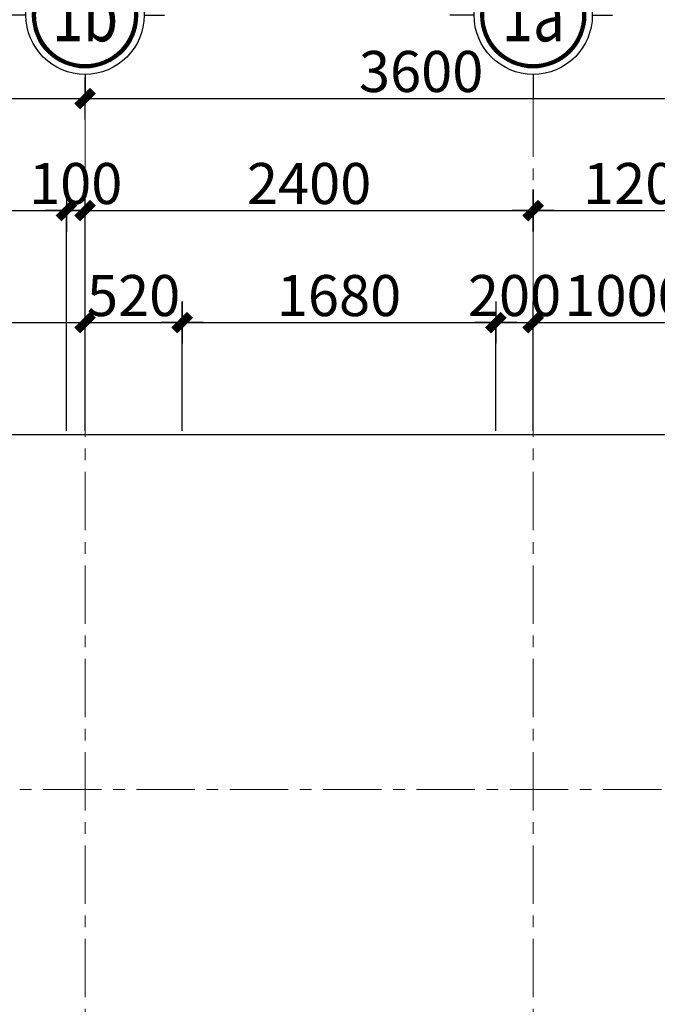
# Model space of a CAD drawing. Extents: x -9548 to 682920, y -330606 to 131825.
# Drawn here: x 308263 to 311677, y -155095 to -149822 of the extents above; entities that cross this region are included whole.
import ezdxf
from ezdxf.enums import TextEntityAlignment as Align

# ---------------------------------------------------------------- set-up
doc = ezdxf.new("R2010")
doc.units = 0
doc.header["$LTSCALE"] = 250
doc.header["$MEASUREMENT"] = 0
doc.linetypes.add('CENTER', pattern=[2, 1.25, -0.25, 0.25, -0.25])
doc.layers.get('DEFPOINTS').update_dxf_attribs({"color": 244, "linetype": 'CONTINUOUS'})
doc.layers.add('8', color=8, linetype='CONTINUOUS')
doc.layers.add('A-HATCH', color=251, linetype='CONTINUOUS')
for name, color, linetype, lineweight in [('A-KHUNGTEN', 255, 'CONTINUOUS', 20), ('HIEP-TEXT2', 7, 'CONTINUOUS', 25), ('TRUC17', 58, 'CENTER', 13), ('VNIC-HATCH', 250, 'CONTINUOUS', 9), ('VNIC-KICHTHUOC', 8, 'CONTINUOUS', 13), ('VNIC-MANH2', 8, 'CONTINUOUS', 9)]:
    doc.layers.add(name, color=color, linetype=linetype, lineweight=lineweight)
doc.styles.add('ARIALH', font='VHARIAL.ttf', dxfattribs={"width": 0.8})
doc.styles.add('LAMTEXT', font='chhbg.shx', dxfattribs={"width": 0.75, "bigfont": 'vn.shx'})
doc.dimstyles.new('VNIC-100', dxfattribs={"dimtxt": 220, "dimasz": 1, "dimexe": 30, "dimexo": 20, "dimgap": 35, "dimtad": 1, "dimdec": 0, "dimrnd": 5, "dimzin": 1, "dimdsep": 46, "dimtxsty": 'LAMTEXT', "dimblk": '111', "dimcen": 0, "dimclrd": 8, "dimclre": 251, "dimclrt": 2, "dimadec": 0, "dimazin": 0, "dimtfac": 1, "dimtdec": 0, "dimtix": 1, "dimtofl": 0, "dimtmove": 2, "dimatfit": 3, "dimldrblk": '111', "dimfxl": 0, "dimtolj": 2, "dimtzin": 1, "dimarcsym": 0})

# ---------------------------------------------------------------- blocks, each defined once
blk = doc.blocks.new('TRUC')
at = {"layer": '8', "ltscale": 2}
for p, q in [((57.9, 360), (57.9, 507.4)), ((417.9, 0), (540.8, 0)), ((-302.1, 0), (-449.5, 0)), ((57.9, -360), (57.9, -507.4))]:
    blk.add_line(p, q, dxfattribs=at)
at = {"layer": '8', "ltscale": 2, "const_width": 23.2}
blk.add_lwpolyline([(367.6, 0, 1), (-251.8, 0, 1)], format="xyb", close=True, dxfattribs=at)
at = {"layer": 'A-HATCH', "ltscale": 2}
blk.add_circle((57.9, 0), 360, dxfattribs=at)
at = {"layer": 'A-KHUNGTEN'}
blk.add_circle((57.9, 0), 321.4, dxfattribs=at)
blk = doc.blocks.new('111')
at = {"layer": '8', "ltscale": 0.5}
for p, q in [((0, 112.3), (0, -112.3)), ((112.3, 0), (-112.3, 0))]:
    blk.add_line(p, q, dxfattribs=at)
at = {"layer": '8', "ltscale": 0.5, "const_width": 44.8}
blk.add_lwpolyline([(42.1, 42.1), (-42.1, -42.1)], dxfattribs=at)
blk = doc.blocks.new('*D1557')
at = {"layer": 'DEFPOINTS', "color": 0}
for p in [(-2600, 3000), (-5000, 1800), (-2600, 1800)]:
    blk.add_point(p, dxfattribs=at)
at = {"layer": 'VNIC-KICHTHUOC', "color": 251, "lineweight": -2}
for p, q in [((-5000, 1820), (-5000, 3030)), ((-2600, 1820), (-2600, 3030))]:
    blk.add_line(p, q, dxfattribs=at)
at = {"layer": 'VNIC-KICHTHUOC', "color": 8, "lineweight": -2}
blk.add_line((-4999, 3000), (-2601, 3000), dxfattribs=at)
at = {"layer": 'VNIC-KICHTHUOC', "color": 8, "lineweight": -2, "rotation": 180}
blk.add_blockref('111', (-5000, 3000), dxfattribs=at)
at = {"layer": 'VNIC-KICHTHUOC', "color": 8, "lineweight": -2}
blk.add_blockref('111', (-2600, 3000), dxfattribs=at)
at = {"layer": 'VNIC-KICHTHUOC', "color": 2, "insert": (-3800, 3145), "char_height": 220, "attachment_point": 5, "style": 'LAMTEXT'}
blk.add_mtext('\\A2;2400', dxfattribs=at)
blk = doc.blocks.new('*D1558')
at = {"layer": 'DEFPOINTS', "color": 0}
for p in [(-1400, 3000), (-2600, 1800), (-1400, 1800)]:
    blk.add_point(p, dxfattribs=at)
at = {"layer": 'VNIC-KICHTHUOC', "color": 251, "lineweight": -2}
for p, q in [((-2600, 1820), (-2600, 3030)), ((-1400, 1820), (-1400, 3030))]:
    blk.add_line(p, q, dxfattribs=at)
at = {"layer": 'VNIC-KICHTHUOC', "color": 8, "lineweight": -2}
blk.add_line((-2599, 3000), (-1401, 3000), dxfattribs=at)
at = {"layer": 'VNIC-KICHTHUOC', "color": 8, "lineweight": -2, "rotation": 180}
blk.add_blockref('111', (-2600, 3000), dxfattribs=at)
at = {"layer": 'VNIC-KICHTHUOC', "color": 8, "lineweight": -2}
blk.add_blockref('111', (-1400, 3000), dxfattribs=at)
at = {"layer": 'VNIC-KICHTHUOC', "color": 2, "insert": (-2000, 3145), "char_height": 220, "attachment_point": 5, "style": 'LAMTEXT'}
blk.add_mtext('\\A2;1200', dxfattribs=at)
blk = doc.blocks.new('*D1565')
at = {"layer": 'DEFPOINTS', "color": 0}
for p in [(-5000, 3600), (-5000, 1800), (-1400, 1800)]:
    blk.add_point(p, dxfattribs=at)
at = {"layer": 'VNIC-KICHTHUOC', "color": 251, "lineweight": -2}
for p, q in [((-5000, 1820), (-5000, 3630)), ((-1400, 1820), (-1400, 3630))]:
    blk.add_line(p, q, dxfattribs=at)
at = {"layer": 'VNIC-KICHTHUOC', "color": 8, "lineweight": -2}
blk.add_line((-1401, 3600), (-4999, 3600), dxfattribs=at)
at = {"layer": 'VNIC-KICHTHUOC', "color": 8, "lineweight": -2, "rotation": 180}
blk.add_blockref('111', (-5000, 3600), dxfattribs=at)
at = {"layer": 'VNIC-KICHTHUOC', "color": 8, "lineweight": -2}
blk.add_blockref('111', (-1400, 3600), dxfattribs=at)
at = {"layer": 'VNIC-KICHTHUOC', "color": 2, "insert": (-3200, 3745), "char_height": 220, "attachment_point": 5, "style": 'LAMTEXT'}
blk.add_mtext('\\A2;3600', dxfattribs=at)
blk = doc.blocks.new('*D1175')
at = {"layer": 'DEFPOINTS', "color": 0}
for p in [(309132.6, -151444.6), (308612.6, -152044.6), (309132.6, -152044.6)]:
    blk.add_point(p, dxfattribs=at)
at = {"layer": 'VNIC-KICHTHUOC', "color": 251, "lineweight": -2}
for p, q in [((308612.6, -152024.6), (308612.6, -151414.6)), ((309132.6, -152024.6), (309132.6, -151414.6))]:
    blk.add_line(p, q, dxfattribs=at)
at = {"layer": 'VNIC-KICHTHUOC', "color": 8, "lineweight": -2}
blk.add_line((308613.6, -151444.6), (309131.6, -151444.6), dxfattribs=at)
at = {"layer": 'VNIC-KICHTHUOC', "color": 8, "lineweight": -2, "rotation": 180}
blk.add_blockref('111', (308612.6, -151444.6), dxfattribs=at)
at = {"layer": 'VNIC-KICHTHUOC', "color": 8, "lineweight": -2}
blk.add_blockref('111', (309132.6, -151444.6), dxfattribs=at)
at = {"layer": 'VNIC-KICHTHUOC', "color": 2, "insert": (308872.6, -151299.6), "char_height": 220, "attachment_point": 5, "style": 'LAMTEXT'}
blk.add_mtext('\\A2;520', dxfattribs=at)
blk = doc.blocks.new('*D1176')
at = {"layer": 'DEFPOINTS', "color": 0}
for p in [(310812.6, -151444.6), (309132.6, -152044.6), (310812.6, -152044.6)]:
    blk.add_point(p, dxfattribs=at)
at = {"layer": 'VNIC-KICHTHUOC', "color": 251, "lineweight": -2}
for p, q in [((309132.6, -152024.6), (309132.6, -151414.6)), ((310812.6, -152024.6), (310812.6, -151414.6))]:
    blk.add_line(p, q, dxfattribs=at)
at = {"layer": 'VNIC-KICHTHUOC', "color": 8, "lineweight": -2}
blk.add_line((309133.6, -151444.6), (310811.6, -151444.6), dxfattribs=at)
at = {"layer": 'VNIC-KICHTHUOC', "color": 8, "lineweight": -2, "rotation": 180}
blk.add_blockref('111', (309132.6, -151444.6), dxfattribs=at)
at = {"layer": 'VNIC-KICHTHUOC', "color": 8, "lineweight": -2}
blk.add_blockref('111', (310812.6, -151444.6), dxfattribs=at)
at = {"layer": 'VNIC-KICHTHUOC', "color": 2, "insert": (309972.6, -151299.6), "char_height": 220, "attachment_point": 5, "style": 'LAMTEXT'}
blk.add_mtext('\\A2;1680', dxfattribs=at)
blk = doc.blocks.new('*D1177')
at = {"layer": 'DEFPOINTS', "color": 0}
for p in [(311012.6, -151444.6), (310812.6, -152044.6), (311012.6, -152044.6)]:
    blk.add_point(p, dxfattribs=at)
at = {"layer": 'VNIC-KICHTHUOC', "color": 8, "lineweight": -2}
for p, q in [((310811.6, -151444.6), (310810.6, -151444.6)), ((311013.6, -151444.6), (311014.6, -151444.6))]:
    blk.add_line(p, q, dxfattribs=at)
at = {"layer": 'VNIC-KICHTHUOC', "color": 251, "lineweight": -2}
for p, q in [((310812.6, -152024.6), (310812.6, -151414.6)), ((311012.6, -152024.6), (311012.6, -151414.6))]:
    blk.add_line(p, q, dxfattribs=at)
at = {"layer": 'VNIC-KICHTHUOC', "color": 8, "lineweight": -2}
blk.add_blockref('111', (310812.6, -151444.6), dxfattribs=at)
at = {"layer": 'VNIC-KICHTHUOC', "color": 8, "lineweight": -2, "rotation": 180}
blk.add_blockref('111', (311012.6, -151444.6), dxfattribs=at)
at = {"layer": 'VNIC-KICHTHUOC', "color": 2, "insert": (310912.6, -151299.6), "char_height": 220, "attachment_point": 5, "style": 'LAMTEXT'}
blk.add_mtext('\\A2;200', dxfattribs=at)
blk = doc.blocks.new('*D1178')
at = {"layer": 'DEFPOINTS', "color": 0}
for p in [(312012.6, -151444.6), (311012.6, -152044.6), (312012.6, -152044.6)]:
    blk.add_point(p, dxfattribs=at)
at = {"layer": 'VNIC-KICHTHUOC', "color": 251, "lineweight": -2}
for p, q in [((311012.6, -152024.6), (311012.6, -151414.6)), ((312012.6, -152024.6), (312012.6, -151414.6))]:
    blk.add_line(p, q, dxfattribs=at)
at = {"layer": 'VNIC-KICHTHUOC', "color": 8, "lineweight": -2}
blk.add_line((311013.6, -151444.6), (312011.6, -151444.6), dxfattribs=at)
at = {"layer": 'VNIC-KICHTHUOC', "color": 8, "lineweight": -2, "rotation": 180}
blk.add_blockref('111', (311012.6, -151444.6), dxfattribs=at)
at = {"layer": 'VNIC-KICHTHUOC', "color": 8, "lineweight": -2}
blk.add_blockref('111', (312012.6, -151444.6), dxfattribs=at)
at = {"layer": 'VNIC-KICHTHUOC', "color": 2, "insert": (311512.6, -151299.6), "char_height": 220, "attachment_point": 5, "style": 'LAMTEXT'}
blk.add_mtext('\\A2;1000', dxfattribs=at)
blk = doc.blocks.new('*D1204')
at = {"layer": 'DEFPOINTS', "color": 0}
for p in [(308512.6, -150844.6), (308512.6, -152044.6), (308612.6, -152044.6)]:
    blk.add_point(p, dxfattribs=at)
at = {"layer": 'VNIC-KICHTHUOC', "color": 8, "lineweight": -2}
for p, q in [((308511.6, -150844.6), (308510.6, -150844.6)), ((308613.6, -150844.6), (308614.6, -150844.6))]:
    blk.add_line(p, q, dxfattribs=at)
at = {"layer": 'VNIC-KICHTHUOC', "color": 251, "lineweight": -2}
for p, q in [((308512.6, -152024.6), (308512.6, -150814.6)), ((308612.6, -152024.6), (308612.6, -150814.6))]:
    blk.add_line(p, q, dxfattribs=at)
at = {"layer": 'VNIC-KICHTHUOC', "color": 8, "lineweight": -2}
blk.add_blockref('111', (308512.6, -150844.6), dxfattribs=at)
at = {"layer": 'VNIC-KICHTHUOC', "color": 8, "lineweight": -2, "rotation": 180}
blk.add_blockref('111', (308612.6, -150844.6), dxfattribs=at)
at = {"layer": 'VNIC-KICHTHUOC', "color": 2, "insert": (308562.6, -150699.6), "char_height": 220, "attachment_point": 5, "style": 'LAMTEXT'}
blk.add_mtext('\\A2;100', dxfattribs=at)
blk = doc.blocks.new('tttt')
at = {"layer": 'TRUC17'}
for p, q in [((-5000, 3600.1), (-5000, -15678)), ((-2600, 3600.1), (-2600, -15678)), ((22587.7, -100), (-7087.7, -100))]:
    blk.add_line(p, q, dxfattribs=at)
at = {"layer": 'VNIC-MANH2'}
ref = blk.add_blockref('TRUC', (-5050.9, 4046.3), dxfattribs=dict(at, xscale=0.8794269411009736, yscale=0.8794269411446294, zscale=0.8794269411415219))
ref.add_attrib('1', '1b', dxfattribs={"layer": 'HIEP-TEXT2', "height": 277.02, "style": 'ARIALH', "width": 0.8}).set_placement((-5000, 4045.2), align=Align.MIDDLE_CENTER)
ref = blk.add_blockref('TRUC', (-2650.9, 4046.3), dxfattribs=dict(at, xscale=0.8794269411009736, yscale=0.8794269411446294, zscale=0.8794269411415219))
ref.add_attrib('1', '1a', dxfattribs={"layer": 'HIEP-TEXT2', "height": 277.02, "style": 'ARIALH', "width": 0.8}).set_placement((-2600, 4045.2), align=Align.MIDDLE_CENTER)
at = {"layer": 'VNIC-KICHTHUOC'}
for base, p1, p2, picture, middle in [((-5000, 3600), (-1400, 1800), (-5000, 1800), '*D1565', (-3200, 3745)), ((-2600, 3000), (-5000, 1800), (-2600, 1800), '*D1557', (-3800, 3145)), ((-1400, 3000), (-2600, 1800), (-1400, 1800), '*D1558', (-2000, 3145))]:
    dim = blk.add_linear_dim(base=base, p1=p1, p2=p2, dimstyle='VNIC-100', dxfattribs=at)
    dim.commit()
    dim.dimension.update_dxf_attribs({"geometry": picture, "text_midpoint": middle})

msp = doc.modelspace()

# ---------------------------------------------------------------- hatches: boundary and pattern name
at = {"layer": 'VNIC-HATCH'}
h = msp.add_hatch(dxfattribs=at)
h.set_pattern_fill('TUONGXAY', color=256, scale=300, style=0)
h.set_pattern_definition([(45, (312312.56, -139563.025), (-26.516504, 26.516504), [])])
h.paths.add_polyline_path([(333327.5, -153744.6), (333227.5, -153744.6), (333227.5, -153844.6), (333227.6, -153844.6), (333227.6, -153844.6), (333327.5, -153844.6)])
h.paths.add_polyline_path([(331697.6, -153744.6), (331597.6, -153744.6), (331597.6, -153844.6), (331697.6, -153844.6), (331697.6, -153844.6), (331697.6, -153844.6), (331697.6, -153844.6)])
h.paths.add_polyline_path([(331712.6, -159344.7), (331652.6, -159344.7), (331652.6, -159444.6), (331712.6, -159444.6), (331712.6, -159440.7, -0.001022), (331712.6, -159440.7), (331712.6, -159432.7), (331712.6, -159432.7)])
h.paths.add_polyline_path([(331712.6, -159308.7, -0.000584), (331712.6, -159308.6), (331712.6, -159244.5), (331652.6, -159244.5), (331652.6, -159344.7), (331712.6, -159344.7), (331712.6, -159316.7), (331712.6, -159316.7)])
h.paths.add_polyline_path([(333272.6, -159344.7), (333212.6, -159344.7), (333212.6, -159444.7), (333272.6, -159444.7)])
h.paths.add_polyline_path([(333272.6, -159244.6), (333212.6, -159244.7), (333212.6, -159344.7), (333272.6, -159344.7)])
h.paths.add_polyline_path([(331697.6, -161544.7), (331212.6, -161544.7), (331212.6, -161644.6), (331697.6, -161644.6)])
h.paths.add_polyline_path([(331697.5, -161444.6), (331212.6, -161444.6), (331212.6, -161544.6), (331369.1, -161544.6), (331369.1, -161544.7), (331697.6, -161544.7)])
h.paths.add_polyline_path([(333712.6, -161544.7), (333227.6, -161544.7), (333227.6, -161644.6), (333712.6, -161644.6)])
h.paths.add_polyline_path([(333712.6, -161444.6), (333227.6, -161444.6), (333227.6, -161544.7), (333556, -161544.7), (333556, -161544.6), (333712.6, -161544.6)])
h.paths.add_polyline_path([(333812.6, -161177.8), (333812.6, -161159.6), (333712.6, -161159.6), (333712.6, -161294.6), (333812.6, -161294.6)])
h.paths.add_polyline_path([(333912.6, -161159.6), (333812.6, -161159.6), (333812.6, -161294.6), (333912.6, -161294.6)])
h.paths.add_polyline_path([(333912.6, -154194.6), (333812.6, -154194.6), (333812.6, -154311.4), (333812.6, -159094.6), (333912.6, -159094.6)])
h.paths.add_polyline_path([(333812.6, -154194.6), (333712.6, -154194.6), (333712.6, -159094.6), (333812.6, -159094.6), (333812.6, -158977.8)])
h.paths.add_polyline_path([(333712.6, -159344.7), (333272.6, -159344.7), (333272.6, -159444.7), (333712.6, -159444.6)])
h.paths.add_polyline_path([(333712.6, -159244.6), (333272.6, -159244.6), (333272.6, -159344.7), (333556, -159344.7), (333556, -159344.6), (333712.6, -159344.6)])
h.paths.add_polyline_path([(333812.6, -159444.6), (333712.6, -159444.6), (333712.6, -159729.6), (333812.6, -159729.6)])
h.paths.add_polyline_path([(333912.6, -159444.6), (333812.6, -159444.6), (333812.6, -159729.6), (333912.6, -159729.6)])
h.paths.add_polyline_path([(331652.6, -159344.7), (331212.6, -159344.7), (331212.6, -159444.6), (331652.6, -159444.6)])
h.paths.add_polyline_path([(331652.6, -159244.5), (331212.6, -159244.6), (331212.6, -159344.6), (331369.1, -159344.6), (331369.1, -159344.7), (331652.6, -159344.7)])
h.paths.add_polyline_path([(331697.6, -153944.6), (331369.1, -153944.6), (331369.1, -153944.7), (331212.6, -153944.7), (331212.6, -154044.6), (331697.5, -154044.6)])
h.paths.add_polyline_path([(331697.6, -153844.6), (331212.6, -153844.6), (331212.6, -153944.6), (331697.6, -153944.6)])
h.paths.add_polyline_path([(333712.6, -153944.6), (333556, -153944.6), (333556, -153944.6), (333227.6, -153944.6), (333227.6, -154044.6), (333712.6, -154044.6)])
h.paths.add_polyline_path([(333712.6, -153844.6), (333227.6, -153844.6), (333227.6, -153944.6), (333712.6, -153944.6)])
h.paths.add_polyline_path([(331112.6, -158451.9), (331012.6, -158451.9), (331012.6, -159094.6), (331112.6, -159094.6), (331112.6, -158977.8)])
h.paths.add_polyline_path([(331212.6, -158451.9), (331112.6, -158451.9), (331112.6, -159094.6), (331212.6, -159094.6)])
h.paths.add_polyline_path([(331212.6, -154194.7), (331112.6, -154194.7), (331112.6, -158451.9), (331212.6, -158451.9)])
h.paths.add_polyline_path([(331112.6, -154194.7), (331012.6, -154194.7), (331012.6, -158451.9), (331112.6, -158451.9)])
h.paths.add_polyline_path([(320462.3, -167044.7), (320362.3, -167044.7), (320362.3, -167094.7), (320462.3, -167094.7)], flags=16)
h.paths.add_polyline_path([(322962.8, -167044.7), (322862.8, -167044.7), (322862.8, -167094.7), (322962.8, -167094.7)], flags=17)
h.paths.add_polyline_path([(312312.6, -154194.6), (312112.6, -154194.6), (312112.6, -153844.6), (312312.6, -153844.6), (312312.6, -154044.6), (313247.6, -154044.6), (313247.6, -153844.6), (312847.6, -153844.6), (312847.6, -153744.6), (312012.6, -153744.6), (312012.4, -155214.7), (311962.4, -155214.7), (311962.4, -155314.7), (312312.6, -155314.7)])
h.paths.add_polyline_path([(315712.6, -153844.6), (315912.6, -153844.6), (315912.6, -154044.6), (315962.4, -154044.6), (316847.6, -154044.6), (316847.6, -153844.6), (316447.6, -153844.6), (316447.6, -153744.6), (315177.6, -153744.6), (315177.6, -153844.6), (314777.6, -153844.6), (314777.6, -154044.6), (315661.8, -154044.6), (315712.6, -154044.6)])
h.paths.add_polyline_path([(312312.6, -156844.5), (312112.6, -156844.5), (312112.5, -156844.7), (311112.6, -156844.7), (311112.6, -157044.5), (312312.6, -157044.5)])
h.paths.add_polyline_path([(311112.6, -157044.5), (310912.6, -157044.5), (310912.6, -156844.7), (310812.6, -156844.7), (310812.6, -157464.6), (310912.6, -157464.6), (310912.6, -157614.7), (311112.6, -157614.7)])
h.paths.add_polyline_path([(311112.6, -159044.7), (310912.6, -159044.7), (310912.6, -159244.6), (311112.6, -159244.6)])
h.paths.add_polyline_path([(311112.6, -159444.6), (310912.6, -159444.6), (310912.6, -159244.6), (310812.6, -159244.6), (310812.6, -159894.6), (311112.6, -159894.6)])
h.paths.add_polyline_path([(312112.6, -159244.6), (311112.6, -159244.6), (311112.6, -159444.6), (312112.6, -159444.6)])
h.paths.add_polyline_path([(312772.6, -159244.6), (312312.6, -159244.6), (312312.6, -159444.6), (312772.6, -159444.6)])
h.paths.add_polyline_path([(315712.6, -159244.6), (315252.6, -159244.6), (315252.6, -159444.6), (315712.6, -159444.6)])
h.paths.add_polyline_path([(316372.6, -159244.6), (315912.6, -159244.6), (315912.6, -159444.6), (316372.6, -159444.6)])
h.paths.add_polyline_path([(319312.6, -159245.1), (318852.6, -159245.1), (318852.6, -159445.1), (319312.6, -159445.1)])
h.paths.add_polyline_path([(316372.6, -161444.1), (315912.6, -161444.1), (315912.6, -161644.1), (316372.6, -161644.1)])
h.paths.add_polyline_path([(315712.6, -161444.1), (315252.6, -161444.1), (315252.6, -161644.1), (315712.6, -161644.1)])
h.paths.add_polyline_path([(311112.6, -164224.8), (310912.6, -164224.8), (310912.6, -164024.8), (310812.6, -164024.8), (310812.6, -164644.5), (310912.6, -164644.5), (310912.7, -164824.7), (311112.7, -164824.7)])
h.paths.add_polyline_path([(311112.7, -166254.7), (310912.7, -166254.7), (310912.7, -166424.7), (310812.7, -166424.7), (310812.6, -167144.7), (312647.6, -167144.7), (312647.6, -167044.7), (313247.6, -167044.7), (313247.6, -166844.7), (312312.6, -166844.6), (312312.6, -167044.6), (312112.6, -167044.6), (312112.6, -166844.5), (311112.6, -166844.4), (311112.6, -166844.6), (311112.6, -166844.4), (311112.6, -166844.4), (311112.6, -167044.6), (310912.6, -167044.6), (310912.6, -166844.6), (311112.6, -166844.6)])
h.paths.add_polyline_path([(315712.6, -166844.6), (314777.6, -166844.6), (314777.6, -167044.6), (315377.6, -167044.6), (315377.6, -167144.6), (316247.6, -167144.6), (316247.6, -167044.6), (316847.6, -167044.6), (316847.6, -166844.6), (315912.6, -166844.6), (315912.6, -167044.6), (315912.6, -167044.6), (315712.6, -167044.6)])
h.paths.add_polyline_path([(319312.6, -166844.7), (318377.6, -166844.7), (318377.6, -167044.7), (318977.6, -167044.7), (318977.6, -167144.7), (319617.6, -167144.6), (319617.6, -167044.6), (320462.3, -167044.7), (320462.3, -166844.7), (319512.6, -166844.7), (319512.6, -167044.7), (319312.6, -167044.7)])
h.paths.add_polyline_path([(319512.4, -164374.8), (319312.6, -164374.8), (319312.6, -166694.7), (319512.3, -166694.7)])
h.paths.add_polyline_path([(319512.6, -161443.6), (318852.6, -161443.6), (318852.6, -161643.6), (319312.6, -161643.6), (319312.6, -164024.8), (319512.4, -164024.8)])
h.paths.add_polyline_path([(324472.6, -161444.6), (324012.6, -161444.6), (324012.6, -161644.6), (324472.6, -161644.6)])
h.paths.add_polyline_path([(324012.6, -161794.6), (323812.6, -161794.6), (323812.6, -166694.7), (324012.6, -166694.7)])
h.paths.add_polyline_path([(324947.7, -166844.7), (324012.6, -166844.7), (324012.6, -167044.7), (323812.6, -167044.7), (323812.6, -166844.7), (322862.8, -166844.7), (322862.8, -167044.7), (323707.6, -167044.7), (323707.6, -167144.6), (324347.6, -167144.6), (324347.6, -167044.6), (324947.7, -167044.7)])
h.paths.add_polyline_path([(327412.6, -166844.6), (327362.9, -166844.6), (326477.6, -166844.6), (326477.6, -167044.6), (327077.6, -167044.6), (327077.6, -167144.6), (327947.6, -167144.6), (327947.6, -167044.6), (328547.6, -167044.6), (328547.6, -166844.6), (327622.9, -166844.6), (327612.6, -166844.6), (327612.6, -167044.6), (327412.6, -167044.6)])
h.paths.add_polyline_path([(331012.6, -166844.6), (330077.6, -166844.6), (330077.6, -167044.6), (330677.6, -167044.6), (330677.6, -167144.6), (331212.6, -167144.6), (331212.6, -167044.5), (331012.6, -167044.5)])
h.paths.add_polyline_path([(331212.6, -166274.7), (331212.6, -165014.7), (331012.6, -165014.7), (331012.6, -166694.5), (331212.6, -166694.5)])
h.paths.add_polyline_path([(331212.6, -162224.6), (331212.6, -162224.6), (331212.6, -161794.6), (331012.6, -161794.6), (331012.6, -163484.6), (331212.6, -163484.6)])
h.paths.add_polyline_path([(331012.6, -161444.5), (330552.6, -161444.4), (330552.6, -161644.4), (331012.6, -161644.6)])
h.paths.add_polyline_path([(328072.6, -161444.7), (327612.6, -161444.7), (327612.6, -161644.7), (328072.6, -161644.7)])
h.paths.add_polyline_path([(327412.6, -161444.7), (326952.6, -161444.7), (326952.6, -161644.7), (327412.6, -161644.7)])
h.paths.add_polyline_path([(327412.6, -159244.7), (326952.6, -159244.7), (326952.6, -159444.7), (327412.6, -159444.7)])
h.paths.add_polyline_path([(328072.6, -159244.7), (327612.6, -159244.7), (327612.6, -159444.7), (328072.6, -159444.7)])
h.paths.add_polyline_path([(331012.6, -159244.6), (330552.6, -159244.4), (330552.6, -159444.4), (331012.6, -159444.5)])
h.paths.add_polyline_path([(331012.6, -153844.7), (331212.5, -153844.7), (331212.6, -153744.7), (330477.6, -153744.6), (330477.6, -153844.6), (330077.6, -153844.6), (330077.6, -154044.6), (331012.6, -154044.6), (331012.6, -154044.6)])
h.paths.add_polyline_path([(328547.6, -153844.6), (328146.6, -153844.6), (328146.6, -153744.6), (326877.6, -153744.6), (326877.6, -153844.6), (326477.6, -153844.6), (326477.6, -154044.6), (327362.9, -154044.6), (327412.6, -154044.6), (327412.6, -153844.6), (327612.6, -153844.6), (327612.6, -154044.6), (327622.9, -154044.6), (328547.6, -154044.6)])
h.paths.add_polyline_path([(332285.2, -159695.1), (332583.7, -159695.1), (332583.7, -159470.1), (332285.2, -159470.1)], flags=9)
h.paths.add_polyline_path([(332192.1, -161990.2), (332567.9, -161990.2), (332567.9, -161757.5), (332192.1, -161757.5)], flags=9)
h.paths.add_polyline_path([(330986.9, -167501.2), (334179.8, -167501.2), (334179.8, -168229.7), (330986.9, -168229.7)], flags=9)
h.paths.add_polyline_path([(331638.9, -164623.7), (331638.9, -164247.9), (331406.2, -164247.9), (331406.2, -164623.7)], flags=9)
h.paths.add_polyline_path([(312312.6, -161444.6), (312312.6, -161644.6), (312772.6, -161644.6), (312772.6, -161444.6)])

# ---------------------------------------------------------------- linework, layer by layer
at = {"layer": 'DEFPOINTS'}
for points in [[(306412.6, -150244.6), (336312.6, -150244.6), (336312.6, -170644.6), (306412.6, -170644.6)], [(307012.6, -150844.6), (335712.6, -150844.6), (335712.6, -170044.6), (307012.6, -170044.6)], [(307612.6, -151444.6), (335112.6, -151444.6), (335112.6, -169444.6), (307612.6, -169444.6)], [(308212.6, -152044.6), (334512.6, -152044.6), (334512.6, -168844.6), (308212.6, -168844.6)]]:
    msp.add_lwpolyline(points, close=True, dxfattribs=at)

# ---------------------------------------------------------------- block references
at = {"layer": 'VNIC-KICHTHUOC'}
msp.add_blockref('tttt', (313612.6, -153844.6), dxfattribs=at)

# ---------------------------------------------------------------- dimensions: what is measured, and where the dimension line sits
for base, p1, p2, picture, middle in [((308512.6, -150844.6), (308612.6, -152044.6), (308512.6, -152044.6), '*D1204', (308562.6, -150699.6)), ((309132.6, -151444.6), (308612.6, -152044.6), (309132.6, -152044.6), '*D1175', (308872.6, -151299.6)), ((310812.6, -151444.6), (309132.6, -152044.6), (310812.6, -152044.6), '*D1176', (309972.6, -151299.6)), ((311012.6, -151444.6), (310812.6, -152044.6), (311012.6, -152044.6), '*D1177', (310912.6, -151299.6)), ((312012.6, -151444.6), (311012.6, -152044.6), (312012.6, -152044.6), '*D1178', (311512.6, -151299.6))]:
    dim = msp.add_linear_dim(base=base, p1=p1, p2=p2, dimstyle='VNIC-100', dxfattribs=at)
    dim.commit()
    dim.dimension.update_dxf_attribs({"geometry": picture, "text_midpoint": middle})

doc.saveas('drawing.dxf')
